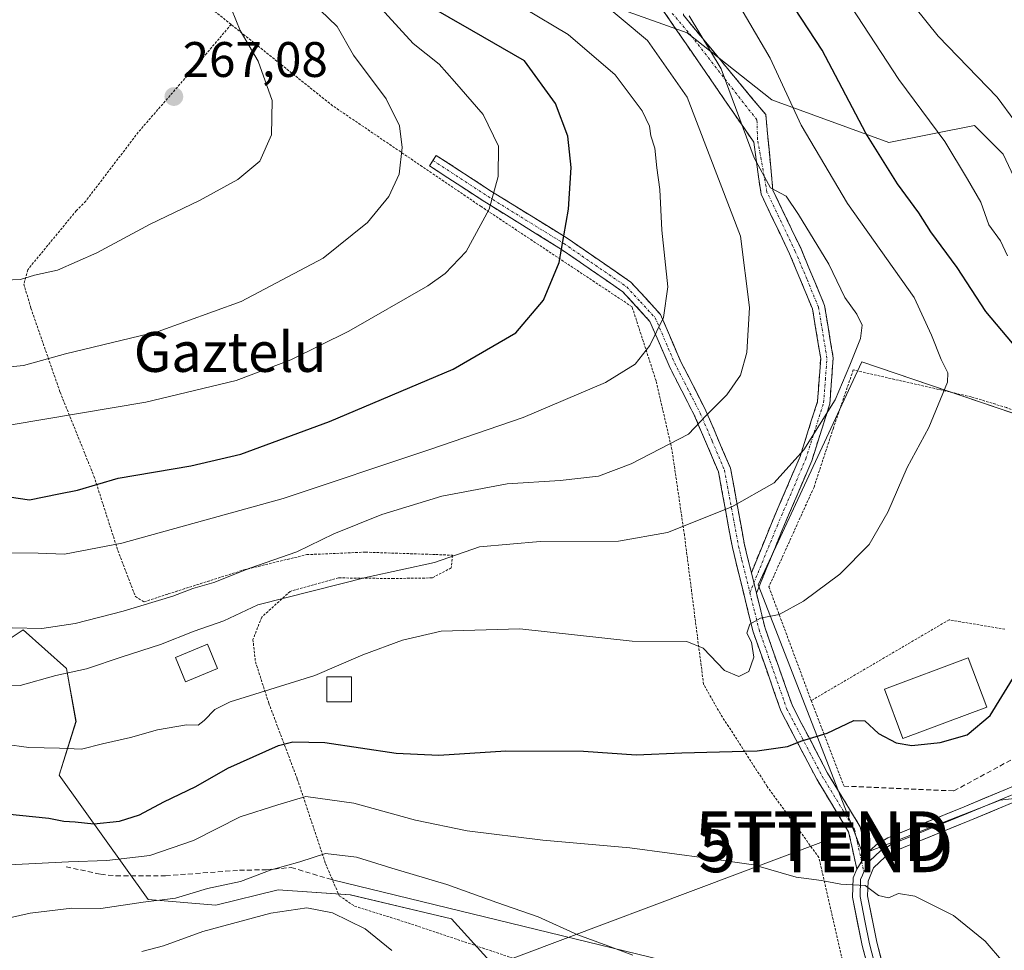
# Model space of a CAD drawing. Units: metres. Extents: x 609851 to 611978, y 4791785 to 4794126.
# Drawn here: x 610612 to 610810, y 4793221 to 4793408 of the extents above; entities that cross this region are included whole.
import ezdxf
from ezdxf.enums import TextEntityAlignment as Align

# ---------------------------------------------------------------- set-up
doc = ezdxf.new("R2010")
doc.units = ezdxf.units.M
doc.header["$MEASUREMENT"] = 0
for name, pattern in [('TRAZO_Y_PUNTO', [1, 0.5, -0.25, 0, -0.25]), ('TRAZOS', [0.75, 0.5, -0.25]), ('TRAZOSX2', [1.5, 1, -0.5])]:
    doc.linetypes.add(name, pattern=pattern)
doc.layers.get('0').update_dxf_attribs({"lineweight": 5})
for name, color, linetype, lineweight in [('Alambrada', 19, 'TRAZOS', 0), ('Arbolado forestal CxS', 92, 'Continuous', 0), ('Camino', 19, 'TRAZOSX2', 0), ('Camino Cxs', 19, 'Continuous', 0), ('Camino eje', 19, 'TRAZO_Y_PUNTO', 0), ('Carátula', 7, 'Continuous', 5), ('Curva de nivel maestra', 36, 'Continuous', 30), ('Curva de nivel normal', 36, 'Continuous', 0), ('Depósito de agua', 142, 'Continuous', 0), ('Depósito de agua Cxs', 142, 'Continuous', 0), ('Edificación', 1, 'Continuous', 13), ('Edificación Cxs', 1, 'Continuous', 13), ('Layer 0', 7, 'Continuous', 0), ('Muro lineal', 1, 'TRAZOSX2', 13), ('Núcleo urbano CxS', 19, 'Continuous', 0), ('Prado CxS', 92, 'Continuous', 0), ('Punto de cota en terreno', 7, 'Continuous', 0), ('Rótulo de punto de cota en terreno', 19, 'Continuous', 0), ('Senda', 19, 'TRAZOSX2', 0), ('Tendido', 6, 'Continuous', 0), ('Texto cartográfico', 19, 'Continuous', 0), ('Torre de tendido puntual', 7, 'Continuous', 0), ('Valla', 19, 'TRAZOS', 0)]:
    doc.layers.add(name, color=color, linetype=linetype, lineweight=lineweight)
doc.styles.add('Arial', font='txt', dxfattribs={"height": 0.2})

# ---------------------------------------------------------------- blocks, each defined once
blk = doc.blocks.new('*U150')
at = {"layer": 'Prado CxS', "color": 92, "linetype": 'Continuous', "lineweight": 0}
for points in [[(610708.5983, 4793216.4997, 211.5639), (610698.9323, 4793227.1323, 212.3571), (610678.6337, 4793231.9637, 211.1455), (610664.1347, 4793232.9295, 209.5633), (610651.6231, 4793229.8271, 209.0422), (610638.0349, 4793230.9963, 212.5114), (610620.1257, 4793255.9599, 226.7594), (610623.5351, 4793266.7567, 230.1717), (610621.6023, 4793277.3887, 233.5743), (610612.9031, 4793285.1205, 237.6145), (610610.5309, 4793283.5393, 236.8982), (610604.2643, 4793279.3627, 235.6864), (610604.2023, 4793279.3215, 235.6726), (610590.6703, 4793279.3211, 235.2386), (610573.2709, 4793290.9183, 239.3423), (610540.4053, 4793302.5163, 241.5517), (610534.6119, 4793299.5951, 239.8474), (610530.8369, 4793297.6921, 238.9022), (610526.6829, 4793289.9061, 235.0373), (610537.2703, 4793278.8681, 231.7361), (610532.0791, 4793248.1607, 218.9216), (610525.1831, 4793228.8279, 211.2977), (610536.3101, 4793220.3515, 209.6447)], [(610731.4249, 4793410.3099, 240.2172), (610746.3089, 4793404.9933, 235.7743), (610763.2785, 4793391.5989, 230.5919), (610763.8469, 4793391.3419, 230.3846), (610786.7597, 4793382.9795, 223.124), (610803.9737, 4793386.4219, 217.1334), (610809.7119, 4793380.6853, 215.5044), (610818.8921, 4793361.1793, 217.4607)], [(610859.1787, 4793312.4855, 222.3969), (610781.3873, 4793338.9255, 232.8129), (610760.5429, 4793294.1837, 230.2342), (610774.7767, 4793257.5733, 223.2934), (610781.5433, 4793240.1775, 220.5118), (610809.1667, 4793250.9175, 222.3105), (610830.7079, 4793253.5065, 223.1375)]]:
    blk.add_polyline3d(points, dxfattribs=at)
blk = doc.blocks.new('*U155')
at = {"layer": 'Arbolado forestal CxS', "color": 92, "linetype": 'Continuous', "lineweight": 0}
blk.add_polyline3d([(610536.3101, 4793220.3515, 209.6447), (610525.1831, 4793228.8279, 211.2977), (610532.0791, 4793248.1607, 218.9216), (610537.2703, 4793278.8681, 231.7361), (610526.6829, 4793289.9061, 235.0373), (610530.8369, 4793297.6921, 238.9022), (610534.6119, 4793299.5951, 239.8474), (610540.4053, 4793302.5163, 241.5517), (610573.2709, 4793290.9183, 239.3423), (610590.6703, 4793279.3211, 235.2386), (610604.2023, 4793279.3215, 235.6726), (610604.2643, 4793279.3627, 235.6864), (610610.5309, 4793283.5393, 236.8982), (610612.9031, 4793285.1205, 237.6145), (610621.6023, 4793277.3887, 233.5743), (610623.5351, 4793266.7567, 230.1717), (610620.1257, 4793255.9599, 226.7594), (610638.0349, 4793230.9963, 212.5114), (610651.6231, 4793229.8271, 209.0422), (610664.1347, 4793232.9295, 209.5633), (610678.6337, 4793231.9637, 211.1455), (610698.9323, 4793227.1323, 212.3571), (610708.5983, 4793216.4997, 211.5639)], dxfattribs=at)
blk = doc.blocks.new('*U165')
at = {"layer": 'Curva de nivel normal', "color": 36, "linetype": 'Continuous', "lineweight": 0}
blk.add_polyline3d([(610686.94, 4793220.72, 210), (610681.61, 4793225.1, 210), (610675.08, 4793228.29, 210), (610669.88, 4793229.32, 210), (610662.65, 4793228.22, 210), (610649, 4793224.59, 210), (610641.11, 4793221.67, 210), (610636.73, 4793220.54, 210)], dxfattribs=at)
blk = doc.blocks.new('*U168')
at = {"layer": 'Curva de nivel normal', "color": 36, "linetype": 'Continuous', "lineweight": 0}
for points in [[(610735.36, 4793219.8, 215), (610730.36, 4793221.71, 215), (610724.29, 4793223.9, 215), (610716.38, 4793227.54, 215), (610708.05, 4793230.36, 215), (610698.03, 4793234, 215), (610686.95, 4793237.26, 215), (610679.84, 4793239.48, 215), (610673.62, 4793240.24, 215), (610668.46, 4793238.54, 215), (610662.7, 4793236.94, 215), (610656.58, 4793234.61, 215), (610649.96, 4793233.23, 215), (610643.5, 4793231.27, 215), (610637.01, 4793230.48, 215), (610628.53, 4793229.19, 215), (610622.7, 4793229.23, 215), (610614.3, 4793228.26, 215), (610607.42, 4793226.71, 215)], [(610782.1, 4793422.56, 215), (610796.7, 4793404.32, 215), (610808.53, 4793392.12, 215), (610812.1, 4793387.31, 215), (610813.98, 4793380.65, 215), (610815.22, 4793373.92, 215), (610818.1, 4793366.74, 215), (610821.21, 4793362.85, 215), (610825.54, 4793361.42, 215), (610830.46, 4793362.44, 215), (610834.44, 4793366, 215), (610836.84, 4793368.42, 215), (610836.72, 4793370.94, 215), (610834.65, 4793375, 215), (610832.83, 4793381.74, 215), (610832.92, 4793387.95, 215), (610832.41, 4793391.69, 215), (610829.72, 4793392.84, 215), (610831.29, 4793394.31, 215), (610829.72, 4793399.69, 215), (610826.48, 4793408.94, 215)]]:
    blk.add_polyline3d(points, dxfattribs=at)
blk = doc.blocks.new('*U173')
at = {"layer": 'Curva de nivel normal', "color": 36, "linetype": 'Continuous', "lineweight": 0}
for points in [[(610809.84, 4793218.33, 220), (610806.12, 4793222.65, 220), (610799.77, 4793227.76, 220), (610792.01, 4793231.67, 220), (610788.7, 4793232.17, 220), (610786.68, 4793231.32, 220), (610784.68, 4793231.78, 220), (610782.01, 4793233.81, 220), (610777.13, 4793234.08, 220), (610773.24, 4793234.79, 220), (610768.15, 4793235.47, 220), (610759.58, 4793237.98, 220), (610750.72, 4793239.25, 220), (610734.76, 4793241.36, 220), (610717.31, 4793242.93, 220), (610702.1, 4793244.81, 220), (610691.69, 4793246.92, 220), (610679.36, 4793250.32, 220), (610669.7, 4793251.65, 220), (610664.06, 4793249.98, 220), (610656.49, 4793247.58, 220), (610647.13, 4793242.86, 220), (610638.38, 4793239.84, 220), (610629.7, 4793238.8, 220), (610622.03, 4793238.57, 220), (610604.7, 4793237.71, 220)], [(610779.25, 4793410.18, 220), (610788.77, 4793395.63, 220), (610798.03, 4793383.23, 220), (610802.58, 4793375.67, 220), (610805.24, 4793371.01, 220), (610806.86, 4793366.5, 220), (610809.2, 4793363.23, 220), (610810.6, 4793360.24, 220)]]:
    blk.add_polyline3d(points, dxfattribs=at)
blk = doc.blocks.new('5PATER')
at = {"layer": 'Carátula', "linetype": 'Continuous', "lineweight": 5}
h = blk.add_hatch(color=250, dxfattribs=at)
edge = h.paths.add_edge_path()
edge.add_ellipse((0, 0.01), major_axis=(-1.33, -1.34), ratio=0.999422, start_angle=0, end_angle=360)
blk = doc.blocks.new('5TTEND')
blk.add_text('5TTEND', height=10).set_placement((0, 0), align=Align.MIDDLE_CENTER)

msp = doc.modelspace()

# ---------------------------------------------------------------- linework, layer by layer
at = {"layer": 'Alambrada', "color": 19, "linetype": 'TRAZOS', "lineweight": 0}
for points in [[(610654.69, 4793406.71, 265.14), (610634.23, 4793423.16, 266.85), (610609.37, 4793437.31, 269.18), (610567.93, 4793461.96, 269.78), (610555, 4793441.74, 268.8)], [(610654.69, 4793406.71, 265.14), (610649.8, 4793400.93, 266.46), (610636.04, 4793385.06, 267.02), (610625.51, 4793371.25, 266.6), (610623.6, 4793369.3, 266.5), (610613.83, 4793357.44, 265.21), (610613.07, 4793354.58, 264.78), (610614.48, 4793349.72, 263.43), (610620.35, 4793332.85, 256.89), (610627.14, 4793316, 250.31), (610631.96, 4793301.04, 244.31), (610635.46, 4793291.84, 240.4), (610637.2, 4793290.75, 239.7), (610642.05, 4793292.35, 239.94), (610657.23, 4793297.18, 239.38), (610669.89, 4793300.24, 239.11), (610681.67, 4793300.74, 237.37), (610695.8, 4793300.26, 235.27), (610699.15, 4793300.11, 234.56), (610698.89, 4793297.58, 233.69), (610695.06, 4793295.57, 233.31), (610687.34, 4793295.45, 233.99), (610676.26, 4793295.57, 235.46), (610666.55, 4793292.86, 235.35), (610660.83, 4793287.69, 233.16), (610659.08, 4793283.18, 232.87), (610659.57, 4793278.73, 232.3), (610662.25, 4793270.43, 228.32), (610667.98, 4793255.18, 221.34), (610673.65, 4793238.21, 213.8), (610676.41, 4793231.74, 211.53), (610679.48, 4793229.66, 211.22), (610690.21, 4793226.29, 211.39), (610718.28, 4793216.86, 212.66)], [(610779.76, 4793208.66, 216.47), (610772.73, 4793239.44, 220.55), (610762.33, 4793253.71, 223.52), (610752.94, 4793268.29, 226.65), (610749.58, 4793274.22, 228.27), (610748.32, 4793283.86, 230.18), (610745.73, 4793304.14, 234.4), (610743.21, 4793321.38, 239.37), (610740.03, 4793335.16, 243.42), (610735.21, 4793350.01, 246.41), (610704.89, 4793370.14, 255.3), (610675.08, 4793390.38, 262.74), (610654.69, 4793406.71, 265.14)], [(610810.1, 4793285.26, 225.37), (610798.87, 4793287.15, 226.13), (610771.19, 4793270.93, 226.16), (610777.78, 4793253.76, 223.09)]]:
    msp.add_polyline3d(points, dxfattribs=at)
at = {"layer": 'Arbolado forestal CxS', "color": 92, "linetype": 'Continuous', "lineweight": 0}
for points in [[(610825.78, 4793413.96, 217.05), (610836.11, 4793395.6, 218.09), (610847.58, 4793389.86, 220.62), (610863.65, 4793364.62, 221.43), (610880.98, 4793336.72, 222.98), (610878.25, 4793323.74, 222.1), (610877.48, 4793323.86, 221.96), (610866.81, 4793319.6, 221.39), (610865.37, 4793318.26, 221.56), (610865.37, 4793318.26, 221.56), (610854.47, 4793339.38, 219.45), (610844.14, 4793353.15, 218.2), (610818.89, 4793361.18, 217.46), (610809.71, 4793380.69, 215.5), (610803.97, 4793386.42, 217.13), (610786.76, 4793382.98, 223.12), (610763.85, 4793391.34, 230.38), (610763.28, 4793391.6, 230.59), (610746.31, 4793404.99, 235.77), (610731.42, 4793410.31, 240.22)], [(610865.37, 4793318.26, 221.56), (610854.47, 4793339.38, 219.45), (610844.14, 4793353.15, 218.2), (610818.89, 4793361.18, 217.46), (610809.71, 4793380.69, 215.5), (610803.97, 4793386.42, 217.13), (610786.76, 4793382.98, 223.12), (610763.85, 4793391.34, 230.38), (610763.28, 4793391.6, 230.59), (610746.31, 4793404.99, 235.77), (610731.42, 4793410.31, 240.22)], [(610708.6, 4793216.5, 211.56), (610698.93, 4793227.13, 212.36), (610678.63, 4793231.96, 211.15), (610664.13, 4793232.93, 209.56), (610651.62, 4793229.83, 209.04), (610638.03, 4793231, 212.51), (610620.13, 4793255.96, 226.76), (610623.54, 4793266.76, 230.17), (610621.6, 4793277.39, 233.57), (610612.9, 4793285.12, 237.61), (610610.53, 4793283.54, 236.9), (610604.26, 4793279.36, 235.69), (610604.2, 4793279.32, 235.67), (610590.67, 4793279.32, 235.24), (610573.27, 4793290.92, 239.34), (610540.41, 4793302.52, 241.55), (610534.61, 4793299.6, 239.85), (610530.84, 4793297.69, 238.9), (610526.68, 4793289.91, 235.04), (610537.27, 4793278.87, 231.74), (610532.08, 4793248.16, 218.92), (610525.18, 4793228.83, 211.3), (610536.31, 4793220.35, 209.64)]]:
    msp.add_polyline3d(points, dxfattribs=at)
at = {"layer": 'Camino', "color": 19, "linetype": 'TRAZOSX2', "lineweight": 0}
for points in [[(610610.96, 4793514.03), (610630.56, 4793514.36), (610649.33, 4793509.33), (610668.99, 4793500.67), (610688.22, 4793489.72), (610720.5, 4793471.09), (610733.32, 4793455.57), (610743.92, 4793429.72), (610753.78, 4793414.93), (610748.55, 4793411.44), (610745.78, 4793410.29), (610745.51, 4793408.57), (610762.05, 4793388.59), (610763.51, 4793373.42), (610769.14, 4793361.64), (610773.87, 4793350.28), (610775.61, 4793339.75), (610774.92, 4793330.5), (610771.29, 4793319.06), (610765.5, 4793305.51), (610760.19, 4793292.49)], [(610759.17, 4793296.61), (610763.19, 4793306.47), (610768.94, 4793319.93), (610772.45, 4793330.98), (610773.09, 4793339.64), (610771.45, 4793349.58), (610766.86, 4793360.63), (610761.11, 4793372.65), (610759.67, 4793383.04), (610741.28, 4793409.76), (610744.58, 4793413.2), (610747.75, 4793413.79), (610750.46, 4793415.59), (610741.79, 4793428.58), (610731.23, 4793454.32), (610718.92, 4793469.23), (610687.03, 4793487.64), (610667.9, 4793498.52), (610648.53, 4793507.06), (610630.26, 4793511.95), (610610.84, 4793511.62)], [(610695.22, 4793379.36), (610695.9, 4793380.4), (610706.98, 4793373.18), (610722.2, 4793363.77), (610734.99, 4793354.94), (610740.92, 4793348.47), (610744.9, 4793339.23), (610750.04, 4793329.15), (610754.98, 4793317.58), (610757.8, 4793302.18), (610759.17, 4793296.61)], [(610780.36, 4793237.11), (610778.7, 4793244.61), (610772.31, 4793255.13), (610765.11, 4793268.85), (610759.52, 4793284.76), (610755.35, 4793301.65), (610752.57, 4793316.85), (610747.78, 4793328.09), (610742.63, 4793338.17), (610738.79, 4793347.09), (610733.33, 4793353.04), (610720.83, 4793361.67), (610705.64, 4793371.07), (610694.53, 4793378.31), (610695.22, 4793379.36)], [(610760.19, 4793292.49), (610761.92, 4793285.47), (610767.41, 4793269.85), (610774.49, 4793256.36), (610781.05, 4793245.56), (610782.26, 4793240.12)]]:
    msp.add_lwpolyline(points, dxfattribs=at)
at = {"layer": 'Camino Cxs', "color": 19, "linetype": 'Continuous', "lineweight": 0}
for points in [[(610759.17, 4793296.61), (610760.19, 4793292.49)], [(610759.17, 4793296.61), (610760.19, 4793292.49)], [(610782.26, 4793240.12), (610780.36, 4793237.11)]]:
    msp.add_lwpolyline(points, dxfattribs=at)
msp.add_polyline3d([(610745.51, 4793408.57, 235.52), (610748.27, 4793405.24, 235.48), (610751.02, 4793401.91, 235.4), (610753.78, 4793398.58, 234.33), (610756.54, 4793395.25, 233.33), (610759.29, 4793391.92, 233.04), (610762.05, 4793388.59, 232.74), (610762.41, 4793384.8, 233.33), (610762.78, 4793381.01, 233.6), (610763.14, 4793377.21, 233.98), (610763.51, 4793373.42, 234.92), (610765.39, 4793369.49, 235.61), (610767.26, 4793365.57, 235.36), (610769.14, 4793361.64, 235.8), (610770.72, 4793357.85, 236.21), (610772.29, 4793354.07, 235.95), (610773.87, 4793350.28, 236.04), (610774.45, 4793346.77, 236.37), (610775.03, 4793343.26, 236.55), (610775.61, 4793339.75, 236.04), (610775.27, 4793335.13, 235.57), (610774.92, 4793330.5, 235.16), (610773.71, 4793326.69, 234.93), (610772.5, 4793322.87, 234.64), (610771.29, 4793319.06, 234.39), (610769.36, 4793314.54, 233.86), (610767.43, 4793310.03, 233.36), (610765.5, 4793305.51, 232.84), (610763.73, 4793301.17, 232.19), (610761.96, 4793296.83, 231.42), (610760.19, 4793292.49, 230.88), (610760.19, 4793292.49, 230.88), (610759.17, 4793296.61, 231.68), (610760.51, 4793299.9, 232.19), (610761.85, 4793303.18, 232.93), (610763.19, 4793306.47, 233.42), (610765.11, 4793310.96, 233.91), (610767.02, 4793315.44, 234.36), (610768.94, 4793319.93, 234.93), (610770.11, 4793323.61, 235.24), (610771.28, 4793327.3, 235.51), (610772.45, 4793330.98, 235.62), (610772.77, 4793335.31, 236.01), (610773.09, 4793339.64, 236.5), (610772.54, 4793342.95, 236.88), (610772, 4793346.27, 236.68), (610771.45, 4793349.58, 236.42), (610769.92, 4793353.26, 236.76), (610768.39, 4793356.95, 237.08), (610766.86, 4793360.63, 236.73), (610764.94, 4793364.64, 236.63), (610763.03, 4793368.64, 236.91), (610761.11, 4793372.65, 235.98), (610760.63, 4793376.11, 235.3), (610760.15, 4793379.57, 234.96), (610759.67, 4793383.04, 234.93), (610757.04, 4793386.85, 235.07), (610754.41, 4793390.67, 235.62), (610751.79, 4793394.49, 236.56), (610749.16, 4793398.31, 237.06), (610746.53, 4793402.12, 237.44), (610743.9, 4793405.94, 237.15), (610741.28, 4793409.76, 236.64)], dxfattribs=at)
msp.add_polyline3d([(610759.17, 4793296.61, 231.68), (610760.19, 4793292.49, 230.88), (610761.06, 4793288.98, 230.14), (610761.92, 4793285.47, 229.36), (610763.29, 4793281.57, 228.78), (610764.67, 4793277.66, 228.11), (610766.04, 4793273.76, 226.95), (610767.41, 4793269.85, 226.11), (610769.18, 4793266.48, 225.49), (610770.95, 4793263.11, 224.88), (610772.72, 4793259.73, 224.29), (610774.49, 4793256.36, 223.68), (610776.68, 4793252.76, 222.85), (610778.86, 4793249.16, 222.34), (610781.05, 4793245.56, 221.39), (610781.66, 4793242.84, 220.69), (610782.26, 4793240.12, 220.5), (610780.36, 4793237.11, 220.17), (610779.53, 4793240.86, 220.8), (610778.7, 4793244.61, 221.78), (610776.57, 4793248.12, 222.34), (610774.44, 4793251.62, 222.89), (610772.31, 4793255.13, 223.6), (610770.51, 4793258.56, 224.19), (610768.71, 4793261.99, 224.85), (610766.91, 4793265.42, 225.47), (610765.11, 4793268.85, 226.1), (610763.71, 4793272.83, 227.06), (610762.32, 4793276.81, 228.18), (610760.92, 4793280.78, 229.05), (610759.52, 4793284.76, 229.75), (610758.48, 4793288.98, 230.48), (610757.44, 4793293.21, 231.25), (610756.39, 4793297.43, 232.15), (610755.35, 4793301.65, 233.08), (610754.66, 4793305.45, 234.01), (610753.96, 4793309.25, 234.97), (610753.27, 4793313.05, 235.86), (610752.57, 4793316.85, 236.77), (610750.97, 4793320.6, 237.85), (610749.38, 4793324.34, 239.11), (610747.78, 4793328.09, 240.59), (610746.06, 4793331.45, 241.44), (610744.35, 4793334.81, 242.38), (610742.63, 4793338.17, 243.35), (610740.71, 4793342.63, 244.36), (610738.79, 4793347.09, 245.42), (610736.06, 4793350.07, 246.25), (610733.33, 4793353.04, 246.91), (610730.21, 4793355.2, 247.56), (610727.08, 4793357.36, 248.2), (610723.96, 4793359.51, 249.07), (610720.83, 4793361.67, 249.99), (610717.03, 4793364.02, 251.16), (610713.24, 4793366.37, 252.53), (610709.44, 4793368.72, 253.89), (610705.64, 4793371.07, 255.22), (610701.94, 4793373.48, 256.36), (610698.23, 4793375.9, 257.27), (610694.53, 4793378.31, 258.24), (610695.9, 4793380.4, 257.92), (610699.59, 4793377.99, 257.08), (610703.29, 4793375.59, 256.15), (610706.98, 4793373.18, 255.08), (610710.79, 4793370.83, 253.63), (610714.59, 4793368.48, 252.28), (610718.4, 4793366.12, 250.94), (610722.2, 4793363.77, 249.69), (610725.4, 4793361.56, 248.71), (610728.6, 4793359.36, 247.91), (610731.79, 4793357.15, 247.23), (610734.99, 4793354.94, 246.56), (610737.96, 4793351.71, 245.88), (610740.92, 4793348.47, 245.09), (610742.25, 4793345.39, 244.32), (610743.57, 4793342.31, 243.64), (610744.9, 4793339.23, 243), (610746.61, 4793335.87, 242), (610748.33, 4793332.51, 241.06), (610750.04, 4793329.15, 240.13), (610751.69, 4793325.29, 238.77), (610753.33, 4793321.44, 237.67), (610754.98, 4793317.58, 236.58), (610755.69, 4793313.73, 235.78), (610756.39, 4793309.88, 234.98), (610757.1, 4793306.03, 233.99), (610757.8, 4793302.18, 232.98), (610758.49, 4793299.4, 232.29), (610759.17, 4793296.61, 231.68)], close=True, dxfattribs=at)
at = {"layer": 'Camino eje', "color": 19, "linetype": 'TRAZO_Y_PUNTO', "lineweight": 0}
for points in [[(610759.68, 4793294.55), (610764.35, 4793305.99), (610770.12, 4793319.5), (610773.69, 4793330.74), (610774.03, 4793335.37), (610774.35, 4793339.7), (610772.66, 4793349.93), (610770.3, 4793355.61), (610768, 4793361.14), (610765.19, 4793367.03), (610762.31, 4793373.04), (610760.41, 4793383.67), (610760.29, 4793387.53), (610747.16, 4793404.34), (610743.26, 4793408.97)], [(610695.22, 4793379.36), (610706.31, 4793372.13), (610713.91, 4793367.43), (610721.52, 4793362.72), (610734.16, 4793353.99), (610736.89, 4793351.02), (610739.86, 4793347.78), (610743.77, 4793338.7), (610746.34, 4793333.66), (610748.91, 4793328.62), (610751.31, 4793323), (610753.78, 4793317.22), (610756.58, 4793301.92), (610757.26, 4793299.13), (610758.88, 4793292.58)], [(610758.88, 4793292.58), (610759.68, 4793294.55)], [(610758.88, 4793292.58), (610759.86, 4793288.63), (610760.72, 4793285.12), (610766.26, 4793269.35), (610773.4, 4793255.75), (610779.88, 4793245.09), (610780.48, 4793242.37), (610781.31, 4793238.62)], [(610781.31, 4793238.62), (610781.76, 4793236.58)]]:
    msp.add_lwpolyline(points, dxfattribs=at)
at = {"layer": 'Curva de nivel maestra', "color": 36, "linetype": 'Continuous', "lineweight": 30}
for points in [[(610606.42, 4793312.39, 250), (610614.22, 4793311.28, 250), (610620.11, 4793312.47, 250), (610623.81, 4793313.2, 250), (610632.02, 4793315.63, 250), (610646.6, 4793318.05, 250), (610656.64, 4793320.45, 250), (610674.46, 4793327.01, 250), (610699.3, 4793337.46, 250), (610711.87, 4793344.77, 250), (610717.4, 4793351.36, 250), (610720.54, 4793358.91, 250), (610722.45, 4793369.59, 250), (610722.96, 4793377.98, 250), (610722.34, 4793384.28, 250), (610719.85, 4793390.82, 250), (610713.58, 4793399.4, 250), (610703.06, 4793405.49, 250), (610693.91, 4793410.73, 250)], [(610844.45, 4793302.08, 225), (610844.36, 4793302.95, 225), (610841.71, 4793306.4, 225), (610840.4, 4793309.97, 225), (610837.6, 4793314.35, 225), (610829.74, 4793323.45, 225), (610824.66, 4793328.74, 225), (610819.62, 4793334.78, 225), (610811.64, 4793342.69, 225), (610806.24, 4793349.08, 225), (610800.49, 4793357.9, 225), (610795.19, 4793365.06, 225), (610792.78, 4793368.91, 225), (610788.5, 4793374.68, 225), (610782.16, 4793384.89, 225), (610773.39, 4793401.56, 225), (610767.92, 4793409.92, 225)], [(610581.42, 4793251.04, 225), (610618.08, 4793247.33, 225), (610621.1, 4793246.73, 225), (610623.36, 4793246.6, 225), (610627.1, 4793246.22, 225), (610632.26, 4793246.72, 225), (610636.29, 4793248.01, 225), (610641.16, 4793250.59, 225), (610647.63, 4793253.71, 225), (610654.03, 4793257.35, 225), (610664.23, 4793261.94, 225), (610667.1, 4793262.66, 225), (610673.54, 4793262.51, 225), (610687.86, 4793260.4, 225), (610696.41, 4793259.96, 225), (610709.84, 4793260.82, 225), (610725.48, 4793260.77, 225), (610736.05, 4793260.07, 225), (610745.2, 4793260.42, 225), (610760.32, 4793260.86, 225), (610766.42, 4793261.73, 225), (610769.28, 4793262.87, 225), (610774.41, 4793264.36, 225), (610779.78, 4793266.94, 225), (610781.98, 4793266.85, 225), (610784.69, 4793264.34, 225), (610788.22, 4793262.45, 225), (610791.43, 4793261.94, 225), (610797.1, 4793262.5, 225), (610802.48, 4793264.06, 225), (610807.14, 4793267.96, 225), (610812.38, 4793276.45, 225)]]:
    msp.add_polyline3d(points, dxfattribs=at)
at = {"layer": 'Curva de nivel normal', "color": 36, "linetype": 'Continuous', "lineweight": 0}
for points in [[(610607.57, 4793355.31, 265), (610612.39, 4793355.48, 265), (610615.2, 4793356.34, 265), (610619.8, 4793357.34, 265), (610627.75, 4793360.85, 265), (610638.44, 4793366.59, 265), (610648.37, 4793371.34, 265), (610656.03, 4793375.58, 265), (610660.45, 4793379.28, 265), (610662.83, 4793384.54, 265), (610662.92, 4793391.45, 265), (610660.09, 4793399.36, 265), (610656.52, 4793405.46, 265), (610653.87, 4793412.01, 265)], [(610610.29, 4793337.94, 260), (610613, 4793338.25, 260), (610621.41, 4793340.54, 260), (610640.04, 4793345.08, 260), (610656.72, 4793351.1, 260), (610673.15, 4793359.8, 260), (610682.09, 4793366.91, 260), (610686.38, 4793372.14, 260), (610688.41, 4793376.65, 260), (610689.02, 4793381.98, 260), (610688.53, 4793386.38, 260), (610685.84, 4793391.78, 260), (610679.26, 4793400.55, 260), (610675.98, 4793406.27, 260), (610670.91, 4793411.19, 260)], [(610610.54, 4793326.29, 255), (610637.54, 4793330.84, 255), (610655.7, 4793335.24, 255), (610666.7, 4793339.35, 255), (610678.36, 4793345.13, 255), (610694.22, 4793354.24, 255), (610697.69, 4793356.67, 255), (610701.9, 4793361.14, 255), (610706.5, 4793369.62, 255), (610708.33, 4793376.17, 255), (610708.39, 4793382.28, 255), (610705.28, 4793388.62, 255), (610699.55, 4793395.28, 255), (610696.44, 4793398.73, 255), (610691.28, 4793402.9, 255), (610683.37, 4793411.54, 255)], [(610610.7, 4793285.56, 240), (610616.7, 4793285.42, 240), (610623.37, 4793286.42, 240), (610633.02, 4793288.88, 240), (610642.99, 4793291.88, 240), (610647.02, 4793293.42, 240), (610651.23, 4793294.67, 240), (610658.48, 4793297.5, 240), (610667.89, 4793300.8, 240), (610675.35, 4793304.41, 240), (610684.99, 4793308.29, 240), (610697.02, 4793311.96, 240), (610710.13, 4793314.46, 240), (610720.8, 4793315.1, 240), (610728.47, 4793316.03, 240), (610735.02, 4793318.5, 240), (610746.56, 4793324.45, 240), (610750.17, 4793328.26, 240), (610754.26, 4793332.32, 240), (610757.02, 4793336.26, 240), (610758.28, 4793340.81, 240), (610758.81, 4793349.88, 240), (610757.01, 4793364.22, 240), (610746.28, 4793392.11, 240), (610738.32, 4793403.48, 240), (610728.94, 4793411.31, 240)], [(610604.06, 4793300.7, 245), (610615.96, 4793300.56, 245), (610621.2, 4793300.37, 245), (610632.75, 4793302.53, 245), (610665.14, 4793311.5, 245), (610694.4, 4793321.3, 245), (610713.37, 4793327.77, 245), (610729.89, 4793334.83, 245), (610735.84, 4793338.48, 245), (610738.76, 4793342.23, 245), (610741.53, 4793347.88, 245), (610742.42, 4793354.01, 245), (610741.22, 4793365.43, 245), (610740.79, 4793373.58, 245), (610740.19, 4793377.9, 245), (610739.78, 4793381.88, 245), (610739.01, 4793384.31, 245), (610738.68, 4793386.31, 245), (610737.24, 4793389.34, 245), (610731.85, 4793396.6, 245), (610722.39, 4793404.68, 245), (610713.6, 4793409.89, 245)], [(610609.19, 4793262.16, 230), (610614.03, 4793261.53, 230), (610620.19, 4793261.36, 230), (610624.66, 4793261.16, 230), (610628.85, 4793262.24, 230), (610634.46, 4793263.5, 230), (610639.93, 4793265.08, 230), (610645.75, 4793266.08, 230), (610648.09, 4793265.98, 230), (610649.28, 4793266.91, 230), (610651.4, 4793269.12, 230), (610654.52, 4793270.66, 230), (610671.48, 4793275.99, 230), (610681.12, 4793280.12, 230), (610689.1, 4793283.06, 230), (610696.9, 4793284.87, 230), (610712.69, 4793285.33, 230), (610735.26, 4793282.9, 230), (610746.19, 4793282.83, 230), (610749.5, 4793281.48, 230), (610753.78, 4793276.98, 230), (610756.64, 4793275.8, 230), (610758.68, 4793276.76, 230), (610759.69, 4793279.64, 230), (610759.23, 4793282.67, 230), (610758.29, 4793284.46, 230), (610758.89, 4793286.25, 230), (610761.01, 4793287.46, 230), (610764.73, 4793288.23, 230), (610769.66, 4793290.92, 230), (610776.92, 4793296.33, 230), (610782.82, 4793302.28, 230), (610786.55, 4793308.8, 230), (610790.43, 4793317.72, 230), (610794.83, 4793325.79, 230), (610798.58, 4793334.86, 230), (610798.62, 4793336.76, 230), (610797.3, 4793339.41, 230), (610795.33, 4793344.3, 230), (610791.88, 4793351.85, 230), (610778.45, 4793370.76, 230), (610769.18, 4793386.48, 230), (610762.98, 4793399.94, 230), (610757.04, 4793410, 230)], [(610603.56, 4793273.89, 235), (610612.35, 4793273.95, 235), (610619.48, 4793275.95, 235), (610625.62, 4793277.3, 235), (610632.8, 4793279.74, 235), (610640.51, 4793282.21, 235), (610647.28, 4793284.86, 235), (610653.23, 4793286.94, 235), (610660.05, 4793290.16, 235), (610682.02, 4793295.75, 235), (610695.55, 4793298.64, 235), (610704.59, 4793301.79, 235), (610716.74, 4793302.9, 235), (610732.49, 4793302.92, 235), (610742.36, 4793304.66, 235), (610755.25, 4793309.84, 235), (610763.74, 4793314.64, 235), (610769.74, 4793321.32, 235), (610775.99, 4793331.32, 235), (610778.96, 4793338.32, 235), (610781.12, 4793343.65, 235), (610781.42, 4793346.32, 235), (610780.32, 4793348.5, 235), (610777.91, 4793351.89, 235), (610774.7, 4793358.57, 235), (610768.62, 4793368.51, 235), (610766.14, 4793372.24, 235), (610763.03, 4793373.93, 235), (610759.74, 4793379.93, 235), (610753.1, 4793397.77, 235), (610746.68, 4793408.44, 235)]]:
    msp.add_polyline3d(points, dxfattribs=at)
at = {"layer": 'Depósito de agua', "color": 142, "linetype": 'Continuous', "lineweight": 0}
msp.add_polyline3d([(610678.89, 4793270.69, 227.56), (610673.89, 4793270.69, 227.68), (610673.89, 4793275.69, 229.26), (610678.89, 4793275.69, 228.89), (610678.89, 4793270.69, 227.56)], dxfattribs=at)
at = {"layer": 'Depósito de agua Cxs', "color": 142, "linetype": 'Continuous', "lineweight": 0}
msp.add_polyline3d([(610678.89, 4793270.69, 227.56), (610673.89, 4793270.69, 227.68), (610673.89, 4793275.69, 229.26), (610678.89, 4793275.69, 228.89), (610678.89, 4793270.69, 227.56)], close=True, dxfattribs=at)
at = {"layer": 'Edificación', "color": 1, "linetype": 'Continuous', "lineweight": 13}
for points in [[(610651.96, 4793277.38, 232.12), (610645.51, 4793274.73, 231.98), (610643.49, 4793279.62, 233.55), (610649.96, 4793282.27, 233.42), (610651.96, 4793277.38, 232.12)], [(610806.44, 4793269.64, 225.09), (610789.62, 4793263.31, 225.02), (610785.89, 4793273.22, 225.09), (610802.71, 4793279.55, 225.22), (610806.44, 4793269.64, 225.09)]]:
    msp.add_polyline3d(points, dxfattribs=at)
at = {"layer": 'Edificación Cxs', "color": 1, "linetype": 'Continuous', "lineweight": 13}
for points in [[(610651.96, 4793277.38, 232.12), (610645.51, 4793274.73, 231.98), (610643.49, 4793279.62, 233.55), (610649.96, 4793282.27, 233.42), (610651.96, 4793277.38, 232.12)], [(610806.44, 4793269.64, 225.09), (610789.62, 4793263.31, 225.02), (610785.89, 4793273.22, 225.09), (610802.71, 4793279.55, 225.22), (610806.44, 4793269.64, 225.09)]]:
    msp.add_polyline3d(points, close=True, dxfattribs=at)
at = {"layer": 'Layer 0', "linetype": 'Continuous', "lineweight": 0}
for points in [[(610878.74, 4793288.15), (610876.34, 4793286.1), (610873.22, 4793283.95), (610868.12, 4793282.53), (610863.57, 4793280.51), (610851.14, 4793271.79), (610847.19, 4793269.6), (610830.37, 4793261.5), (610801.92, 4793249.63), (610786.58, 4793243.36), (610784.21, 4793241.97), (610782.26, 4793240.12)], [(610870.92, 4793281.75), (610868.63, 4793281.12), (610866.59, 4793280.21), (610864.32, 4793279.2), (610858.1, 4793274.84), (610851.94, 4793270.52), (610849.86, 4793269.36), (610847.88, 4793268.27), (610830.99, 4793260.13), (610816.72, 4793254.18), (610802.49, 4793248.25), (610789.05, 4793242.75), (610787.25, 4793242.02), (610786.31, 4793241.46), (610785.12, 4793240.77), (610782.99, 4793238.75), (610781.76, 4793236.58)], [(610788.13, 4793208.2), (610784.34, 4793222.43), (610782.49, 4793231.72), (610782.6, 4793234.69), (610783.72, 4793237.37), (610786.03, 4793239.56), (610787.91, 4793240.67), (610791.52, 4793242.14), (610803.06, 4793246.86), (610831.6, 4793258.76), (610848.57, 4793266.93), (610852.73, 4793269.25), (610866.92, 4793278.94), (610870.75, 4793279.28)], [(610782.26, 4793240.12), (610780.36, 4793237.11)], [(610780.36, 4793237.11), (610779.62, 4793235.35), (610779.48, 4793231.48), (610781.41, 4793221.75), (610785.03, 4793208.18)], [(610781.76, 4793236.58), (610781.48, 4793235.9), (610781.11, 4793235.02), (610780.99, 4793231.6), (610781.95, 4793226.74), (610782.88, 4793222.09), (610784.8, 4793214.89), (610786.69, 4793207.78)], [(610675.05, 4793234.94), (610785.03, 4793208.18)]]:
    msp.add_lwpolyline(points, dxfattribs=at)
for points in [[(610782.69, 4793216.95, 217.75), (610781.41, 4793221.75, 218.33), (610780.45, 4793226.62, 218.91), (610779.48, 4793231.48, 219.56), (610779.62, 4793235.35, 219.99), (610780.36, 4793237.11, 220.17), (610782.26, 4793240.12, 220.5), (610784.21, 4793241.97, 220.69), (610786.58, 4793243.36, 220.82), (610790.42, 4793244.93, 221.25), (610794.25, 4793246.5, 221.46), (610798.09, 4793248.06, 221.58), (610801.92, 4793249.63, 221.98), (610805.98, 4793251.33, 222.21), (610810.05, 4793253.02, 222.42)], [(610811.21, 4793250.26, 222.39), (610807.14, 4793248.56, 222.17), (610803.06, 4793246.86, 221.85), (610799.21, 4793245.29, 221.61), (610795.37, 4793243.71, 221.37), (610791.52, 4793242.14, 221.03), (610787.91, 4793240.67, 220.77), (610786.03, 4793239.56, 220.62), (610783.72, 4793237.37, 220.35), (610782.6, 4793234.69, 220), (610782.49, 4793231.72, 219.65), (610783.42, 4793227.08, 219.18), (610784.34, 4793222.43, 218.61), (610785.6, 4793217.69, 217.95)]]:
    msp.add_polyline3d(points, dxfattribs=at)
at = {"layer": 'Muro lineal', "color": 1, "linetype": 'TRAZOSX2', "lineweight": 13}
msp.add_polyline3d([(610777.78, 4793253.76, 223.09), (610799.85, 4793252.8, 222.63), (610812.85, 4793259.83, 223.32), (610813.01, 4793262.07, 223.65), (610818.56, 4793264.19, 223.77)], dxfattribs=at)
at = {"layer": 'Núcleo urbano CxS', "color": 19, "linetype": 'Continuous', "lineweight": 0}
msp.add_polyline3d([(610781.54, 4793240.18, 220.51), (610774.78, 4793257.57, 223.29), (610760.54, 4793294.18, 230.23), (610781.39, 4793338.93, 232.81), (610859.18, 4793312.49, 222.4), (610865.37, 4793318.26, 221.56), (610866.81, 4793319.6, 221.39), (610877.48, 4793323.86, 221.96), (610878.25, 4793323.74, 222.1), (610891.04, 4793321.73, 224.1), (610901.42, 4793302.13, 225.21), (610906.97, 4793291.64, 226.08), (610932.9, 4793305.37, 229.39), (610939.73, 4793296.23, 229.74), (610939.09, 4793280.9, 228.43), (610938.5, 4793266.72, 227.61), (610937.99, 4793254.52, 227.62), (610917.14, 4793244.36, 227), (610905.45, 4793257.07, 226.36), (610830.71, 4793253.51, 223.14), (610809.17, 4793250.92, 222.31), (610781.54, 4793240.18, 220.51)], close=True, dxfattribs=at)
msp.add_polyline3d([(610865.37, 4793318.26, 221.56), (610859.18, 4793312.49, 222.4), (610781.39, 4793338.93, 232.81), (610760.54, 4793294.18, 230.23), (610774.78, 4793257.57, 223.29), (610781.54, 4793240.18, 220.51), (610809.17, 4793250.92, 222.31), (610830.71, 4793253.51, 223.14), (610905.45, 4793257.07, 226.36), (610917.14, 4793244.36, 227), (610937.99, 4793254.52, 227.62), (610938.5, 4793266.72, 227.61), (610939.09, 4793280.9, 228.43), (610939.73, 4793296.23, 229.74), (610932.9, 4793305.37, 229.39), (610906.97, 4793291.64, 226.08), (610901.42, 4793302.13, 225.21), (610891.04, 4793321.73, 224.1), (610878.25, 4793323.74, 222.1)], dxfattribs=at)
at = {"layer": 'Prado CxS', "color": 92, "linetype": 'Continuous', "lineweight": 0}
for points in [[(610865.37, 4793318.26, 221.56), (610854.47, 4793339.38, 219.45), (610844.14, 4793353.15, 218.2), (610818.89, 4793361.18, 217.46), (610809.71, 4793380.69, 215.5), (610803.97, 4793386.42, 217.13), (610786.76, 4793382.98, 223.12), (610763.85, 4793391.34, 230.38), (610763.28, 4793391.6, 230.59), (610746.31, 4793404.99, 235.77), (610731.42, 4793410.31, 240.22)], [(610865.37, 4793318.26, 221.56), (610859.18, 4793312.49, 222.4), (610781.39, 4793338.93, 232.81), (610760.54, 4793294.18, 230.23), (610774.78, 4793257.57, 223.29), (610781.54, 4793240.18, 220.51), (610809.17, 4793250.92, 222.31), (610830.71, 4793253.51, 223.14), (610905.45, 4793257.07, 226.36), (610917.14, 4793244.36, 227), (610937.99, 4793254.52, 227.62), (610938.5, 4793266.72, 227.61), (610939.09, 4793280.9, 228.43), (610939.73, 4793296.23, 229.74), (610932.9, 4793305.37, 229.39), (610906.97, 4793291.64, 226.08), (610901.42, 4793302.13, 225.21), (610891.04, 4793321.73, 224.1), (610878.25, 4793323.74, 222.1)], [(610708.6, 4793216.5, 211.56), (610698.93, 4793227.13, 212.36), (610678.63, 4793231.96, 211.15), (610664.13, 4793232.93, 209.56), (610651.62, 4793229.83, 209.04), (610638.03, 4793231, 212.51), (610620.13, 4793255.96, 226.76), (610623.54, 4793266.76, 230.17), (610621.6, 4793277.39, 233.57), (610612.9, 4793285.12, 237.61), (610610.53, 4793283.54, 236.9), (610604.26, 4793279.36, 235.69), (610604.2, 4793279.32, 235.67), (610590.67, 4793279.32, 235.24), (610573.27, 4793290.92, 239.34), (610540.41, 4793302.52, 241.55), (610534.61, 4793299.6, 239.85), (610530.84, 4793297.69, 238.9), (610526.68, 4793289.91, 235.04), (610537.27, 4793278.87, 231.74), (610532.08, 4793248.16, 218.92), (610525.18, 4793228.83, 211.3), (610536.31, 4793220.35, 209.64)]]:
    msp.add_polyline3d(points, dxfattribs=at)
at = {"layer": 'Senda', "color": 19, "linetype": 'TRAZOSX2', "lineweight": 0}
msp.add_lwpolyline([(610621.54, 4793237.57), (610628.49, 4793236.06), (610631.57, 4793235.72), (610641.54, 4793235.77), (610656.36, 4793236.87), (610661.82, 4793236.97), (610666.75, 4793237.42), (610675.05, 4793234.94)], dxfattribs=at)
at = {"layer": 'Tendido', "color": 6, "linetype": 'Continuous', "lineweight": 0}
msp.add_polyline3d([(610773.64, 4793242.64, 221.55), (610695.64, 4793213.33, 210.74), (610539.15, 4793156.48, 193.74), (610428.37, 4793114.96, 179.74), (610276.65, 4793072.89, 150.61), (610197.41, 4793045.2, 151.84), (610000.25, 4792984.99, 171.9), (609969.02, 4792967.37, 169.18), (609878.37, 4792916.09, 148.33), (609870.66, 4792911.67, 145.26)], dxfattribs=at)
at = {"layer": 'Valla', "color": 19, "linetype": 'TRAZOS', "lineweight": 0}
msp.add_polyline3d([(610852.44, 4793312.02, 223.41), (610819.72, 4793326.19, 226.05), (610810.39, 4793329.77, 227.43), (610803.32, 4793331.93, 229.02), (610779.64, 4793337.33, 234.69), (610775.64, 4793325.67, 234.39), (610771.76, 4793313.82, 233.43), (610762.69, 4793293.76, 230.9), (610771.19, 4793270.93, 226.16)], dxfattribs=at)

# ---------------------------------------------------------------- block references
at = {"layer": 'Arbolado forestal CxS', "color": 92, "linetype": 'Continuous', "lineweight": 0}
msp.add_blockref('*U155', (0, 0), dxfattribs=at)
at = {"layer": 'Curva de nivel normal', "color": 36, "linetype": 'Continuous', "lineweight": 0}
for name in ['*U173', '*U168', '*U165']:
    msp.add_blockref(name, (0, 0), dxfattribs=at)
at = {"layer": 'Prado CxS', "color": 92, "linetype": 'Continuous', "lineweight": 0}
msp.add_blockref('*U150', (0, 0), dxfattribs=at)
at = {"layer": 'Punto de cota en terreno', "linetype": 'Continuous', "lineweight": 0}
msp.add_blockref('5PATER', (610643.19, 4793392.22, 267.08), dxfattribs=at)
at = {"layer": 'Torre de tendido puntual', "linetype": 'Continuous', "lineweight": 0}
for p in [(610773.43, 4793243.7, 221.8), (610774.17, 4793241.48, 221.24)]:
    msp.add_blockref('5TTEND', p, dxfattribs=at)

# ---------------------------------------------------------------- texts
at = {"layer": 'Rótulo de punto de cota en terreno', "color": 19, "linetype": 'Continuous', "lineweight": 0, "style": 'Arial'}
msp.add_text('267,08', height=7, dxfattribs=at).set_placement((610644.95, 4793393.98), align=Align.BOTTOM_LEFT)
at = {"layer": 'Texto cartográfico', "color": 19, "linetype": 'Continuous', "lineweight": 0, "style": 'Arial'}
msp.add_text('Gaztelu', height=8, dxfattribs=at).set_placement((610654.5, 4793340.94), align=Align.MIDDLE_CENTER)

doc.saveas('drawing.dxf')
